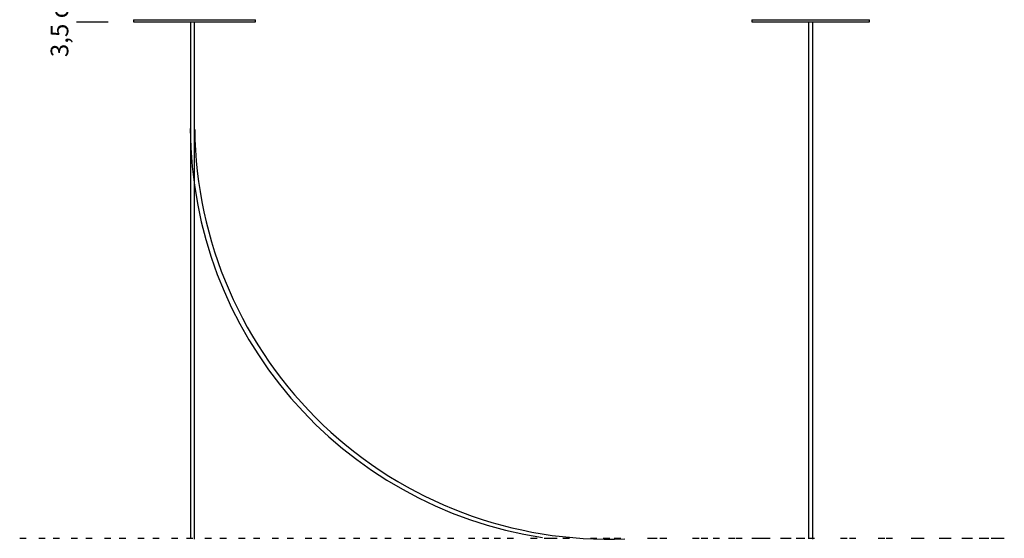
# Model space of a CAD drawing. Units: millimetres. Extents: x 0 to 616, y 0 to 435.
# Drawn here: x 300 to 392, y 318 to 367 of the extents above; entities that cross this region are included whole.
import ezdxf

# ---------------------------------------------------------------- set-up
doc = ezdxf.new("R2010")
doc.units = ezdxf.units.MM
doc.header["$LTSCALE"] = 10
doc.layers.add('S&C_cotas', color=251, linetype='Continuous')
doc.layers.add('S&C_vistas', color=1, linetype='Continuous')
doc.styles.add('ARIAL', font='arial.ttf')

msp = doc.modelspace()

# ---------------------------------------------------------------- linework, layer by layer
at = {"layer": 'S&C_cotas', "linetype": 'Continuous'}
msp.add_line((307.877, 366.705), (304.902, 366.705), dxfattribs=at)
at = {"layer": 'S&C_vistas', "color": 7, "linetype": 'Continuous'}
for p, q in [((310.248, 366.928), (321.248, 366.928)), ((310.248, 366.928), (310.248, 366.728)), ((310.248, 366.728), (321.248, 366.728)), ((315.548, 366.728), (315.548, 364.741)), ((315.548, 366.728), (315.548, 318.475)), ((315.948, 318.375), (315.948, 366.728)), ((315.948, 364.741), (315.948, 366.728)), ((321.248, 366.928), (321.648, 366.928)), ((321.248, 366.728), (321.648, 366.728)), ((321.648, 366.728), (321.648, 366.928)), ((368.021, 366.928), (379.021, 366.928)), ((368.021, 366.928), (368.021, 366.728)), ((368.021, 366.728), (379.021, 366.728)), ((373.321, 366.728), (373.321, 364.741)), ((373.321, 366.728), (373.321, 318.475)), ((373.721, 318.375), (373.721, 366.728)), ((373.721, 364.741), (373.721, 366.728)), ((379.021, 366.728), (379.021, 366.928)), ((299.6, 318.471), (300.2, 318.471)), ((301.374, 318.471), (301.974, 318.471)), ((302.731, 318.471), (303.331, 318.471)), ((304.395, 318.471), (304.995, 318.471)), ((305.78, 318.471), (306.38, 318.471)), ((307.522, 318.471), (308.122, 318.471)), ((308.909, 318.471), (309.509, 318.471)), ((310.636, 318.471), (311.236, 318.471)), ((312.033, 318.471), (312.633, 318.471)), ((313.774, 318.471), (314.374, 318.471)), ((315.173, 318.471), (315.773, 318.471)), ((316.915, 318.471), (317.515, 318.471)), ((318.314, 318.471), (318.914, 318.471)), ((320.053, 318.471), (320.653, 318.471)), ((321.448, 318.471), (322.048, 318.471)), ((323.187, 318.471), (323.787, 318.471)), ((324.579, 318.471), (325.179, 318.471)), ((326.283, 318.471), (326.883, 318.471)), ((327.657, 318.471), (328.257, 318.471)), ((329.409, 318.471), (330.009, 318.471)), ((330.784, 318.471), (331.384, 318.471)), ((332.39, 318.471), (332.403, 318.471)), ((332.403, 318.471), (332.99, 318.471)), ((333.726, 318.471), (333.74, 318.471)), ((333.74, 318.471), (334.326, 318.471)), ((335.538, 318.471), (335.549, 318.471)), ((335.549, 318.471), (336.138, 318.471)), ((336.886, 318.471), (336.897, 318.471)), ((336.897, 318.471), (337.486, 318.471)), ((338.298, 318.471), (338.323, 318.471)), ((338.323, 318.471), (338.898, 318.471)), ((339.58, 318.471), (339.605, 318.471)), ((339.605, 318.471), (340.18, 318.471)), ((341.529, 318.471), (341.548, 318.471)), ((341.548, 318.471), (342.129, 318.471)), ((342.842, 318.471), (342.86, 318.471)), ((342.86, 318.471), (343.442, 318.471)), ((343.935, 318.471), (343.976, 318.471)), ((343.976, 318.471), (344.535, 318.471)), ((345.148, 318.471), (345.188, 318.471)), ((345.188, 318.471), (345.748, 318.471)), ((347.342, 318.471), (347.371, 318.471)), ((347.371, 318.471), (347.942, 318.471)), ((348.609, 318.471), (348.638, 318.471)), ((348.638, 318.471), (349.209, 318.471)), ((349.235, 318.471), (349.293, 318.471)), ((349.293, 318.471), (349.835, 318.471)), ((350.363, 318.471), (350.421, 318.471)), ((350.421, 318.471), (350.963, 318.471)), ((352.936, 318.471), (352.976, 318.471)), ((352.976, 318.471), (353.536, 318.471)), ((354.131, 318.471), (354.148, 318.471)), ((354.148, 318.471), (354.189, 318.471)), ((354.189, 318.471), (354.748, 318.471)), ((355.161, 318.471), (355.24, 318.471)), ((355.24, 318.471), (355.761, 318.471)), ((358.271, 318.471), (358.324, 318.471)), ((358.324, 318.471), (358.871, 318.471)), ((358.871, 318.471), (359.165, 318.471)), ((359.42, 318.471), (359.474, 318.471)), ((359.474, 318.471), (360.02, 318.471)), ((360.02, 318.471), (360.084, 318.471)), ((362.483, 318.471), (362.612, 318.471)), ((362.612, 318.471), (363.083, 318.471)), ((363.28, 318.471), (363.309, 318.471)), ((363.309, 318.471), (363.378, 318.471)), ((363.378, 318.471), (363.909, 318.471)), ((364.388, 318.471), (364.457, 318.471)), ((364.457, 318.471), (364.988, 318.471)), ((365.837, 318.471), (365.994, 318.471)), ((365.994, 318.471), (366.437, 318.471)), ((366.503, 318.471), (366.66, 318.471)), ((366.66, 318.471), (367.103, 318.471)), ((368.016, 318.471), (368.102, 318.471)), ((368.102, 318.471), (368.616, 318.471)), ((368.616, 318.471), (368.774, 318.471)), ((368.774, 318.471), (369.016, 318.471)), ((369.016, 318.471), (369.102, 318.471)), ((369.102, 318.471), (369.616, 318.471)), ((369.616, 318.471), (369.713, 318.471)), ((370.698, 318.471), (370.917, 318.471)), ((370.917, 318.471), (371.298, 318.471)), ((371.298, 318.471), (371.679, 318.471)), ((372.147, 318.471), (372.358, 318.471)), ((372.358, 318.471), (372.462, 318.471)), ((372.462, 318.471), (372.958, 318.471)), ((373.273, 318.471), (373.377, 318.471)), ((373.377, 318.471), (373.873, 318.471)), ((376.306, 318.471), (376.43, 318.471)), ((376.43, 318.471), (376.906, 318.471)), ((377.129, 318.471), (377.252, 318.471)), ((377.252, 318.471), (377.729, 318.471)), ((379.831, 318.471), (379.975, 318.471)), ((379.975, 318.471), (380.431, 318.471)), ((380.556, 318.471), (380.7, 318.471)), ((380.7, 318.471), (381.156, 318.471)), ((382.908, 318.471), (383.075, 318.471)), ((383.075, 318.471), (383.508, 318.471)), ((383.53, 318.471), (383.697, 318.471)), ((383.697, 318.471), (384.13, 318.471)), ((385.516, 318.471), (385.706, 318.471)), ((385.706, 318.471), (386.116, 318.471)), ((386.116, 318.471), (386.221, 318.471)), ((386.221, 318.471), (386.632, 318.471)), ((387.637, 318.471), (387.851, 318.471)), ((387.851, 318.471), (388.237, 318.471)), ((388.237, 318.471), (388.642, 318.471)), ((389.256, 318.471), (389.494, 318.471)), ((389.494, 318.471), (389.856, 318.471)), ((389.856, 318.471), (390.147, 318.471)), ((390.361, 318.471), (390.624, 318.471)), ((390.624, 318.471), (390.961, 318.471)), ((390.961, 318.471), (391.137, 318.471)), ((391.137, 318.471), (391.233, 318.471)), ((391.233, 318.471), (391.545, 318.471)), ((391.545, 318.471), (391.604, 318.471))]:
    msp.add_line(p, q, dxfattribs=at)
for centre, radius, start, end in [((354.342, 356.896), 38.802, 180.21892, 261.27996), ((354.639, 357.069), 38.683, 180.57437, 272.25252)]:
    msp.add_arc(centre, radius, start, end, dxfattribs=at)

# ---------------------------------------------------------------- texts
at = {"layer": 'S&C_cotas', "linetype": 'Continuous', "style": 'ARIAL'}
msp.add_text('3,5 cm / 1.4"', height=1.65, rotation=90, dxfattribs=at).set_placement((304.145, 363.428))

doc.saveas('drawing.dxf')
